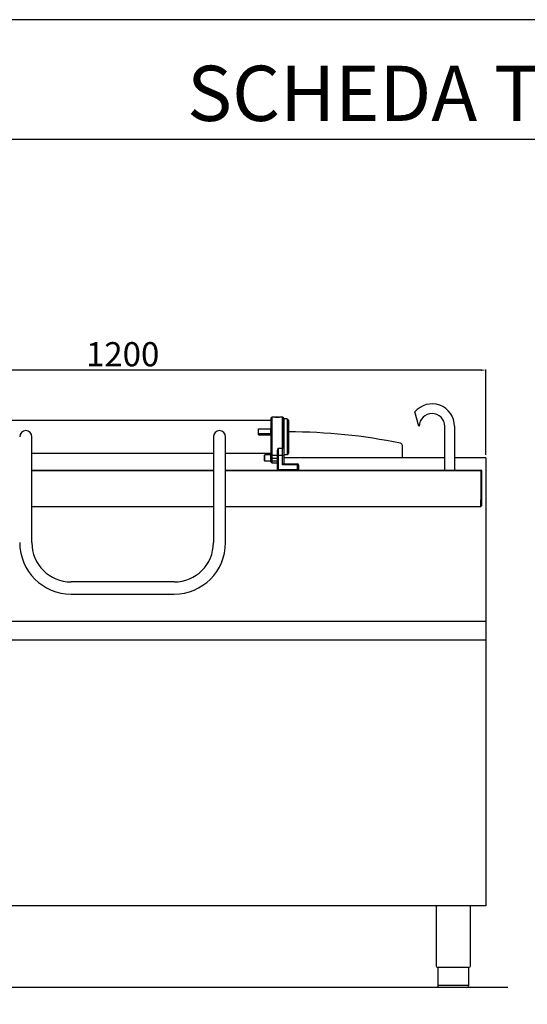
# Model space of a CAD drawing. Units: millimetres. Extents: x -47444 to -44249, y -18816 to -14297.
# Drawn here: x -46631 to -45793, y -15925 to -14297 of the extents above; entities that cross this region are included whole.
import ezdxf

# ---------------------------------------------------------------- set-up
doc = ezdxf.new("R2010")
doc.units = ezdxf.units.MM
doc.layers.add('QUOTE', color=3, linetype='Continuous')
doc.layers.add('TESTO', color=4, linetype='Continuous')
doc.styles.get("Standard").update_dxf_attribs({"font": 'arial.ttf', "height": 40})
doc.dimstyles.new('ISO-25', dxfattribs={"dimtxt": 40, "dimasz": 8, "dimexe": 1.25, "dimexo": 5, "dimtad": 1, "dimtxsty": 'Standard', "dimcen": 2.5, "dimadec": 0, "dimazin": 0, "dimtfac": 1, "dimtmove": 0, "dimatfit": 3, "dimfxl": 1, "dimarcsym": 0})

# ---------------------------------------------------------------- blocks, each defined once
blk = doc.blocks.new('*D653')
at = {"color": 0, "lineweight": -2, "transparency": 16777216}
for p, q in [((-47061.2, -15016.6), (-47061.2, -14875.2)), ((-45869.2, -14876.5), (-47053.2, -14876.5)), ((-45861.2, -15016.6), (-45861.2, -14875.2))]:
    blk.add_line(p, q, dxfattribs=at)
at = {"color": 0, "transparency": 16777216}
for points in [[(-47053.2, -14875.1), (-47053.2, -14877.8), (-47061.2, -14876.5)], [(-45869.2, -14875.1), (-45869.2, -14877.8), (-45861.2, -14876.5)]]:
    blk.add_solid(points, dxfattribs=at)
at = {"layer": 'Defpoints', "color": 0, "transparency": 16777216}
for p in [(-47061.2, -14876.5), (-47061.2, -15021.6), (-45861.2, -15021.6)]:
    blk.add_point(p, dxfattribs=at)
at = {"color": 0, "transparency": 16777216, "insert": (-46461.2, -14855.4), "char_height": 40, "attachment_point": 5}
blk.add_mtext('1200', dxfattribs=at)
blk = doc.blocks.new('A$C516A78E8')
at = {"layer": 'QUOTE', "color": 7, "ltscale": 5}
for p, q in [((0, 0), (0, -99)), ((56, 0), (56, -99)), ((28, -102), (2.7, -102)), ((2.7, -102), (2.7, -132)), ((53.3, -102), (28, -102)), ((53.3, -102), (53.3, -132)), ((2.7, -131), (53.3, -131)), ((28, -135), (5.7, -135)), ((50.3, -135), (28, -135))]:
    blk.add_line(p, q, dxfattribs=at)
for centre, start, end in [((3, -99), 180.0028, 264.2599), ((50.3, -132), 270.0009, 0.0009)]:
    blk.add_arc(centre, 3, start, end, dxfattribs=at)
at = {"layer": 'QUOTE', "color": 7, "ltscale": 5, "extrusion": (0, 0, -1)}
for centre, start, end in [((-53, -99), 180.0009, 264.2578), ((-5.7, -132), 269.9991, 359.9991)]:
    blk.add_arc(centre, 3, start, end, dxfattribs=at)

msp = doc.modelspace()

# ---------------------------------------------------------------- linework, layer by layer
at = {"color": 7, "linetype": 'Continuous'}
msp.add_line((-45999.222, -15021.645), (-45999.222, -15001.202), dxfattribs=at)
at = {"color": 6}
for points in [[(-47444.204, -18816.034), (-44249.159, -18816.034), (-44249.159, -14297.328), (-47444.204, -14297.328)], [(-47398.561, -18770.391), (-44294.803, -18770.391), (-44294.803, -14495.116), (-47398.561, -14495.116)]]:
    msp.add_lwpolyline(points, close=True, dxfattribs=at)
at = {"color": 7, "linetype": 'Continuous'}
for centre, radius, start, end in [((-46186.222, -15894.227), 915.583, 78.419193, 90.063446), ((-46003.222, -15001.202), 4, 0, 78.419193)]:
    msp.add_arc(centre, radius, start, end, dxfattribs=at)
at = {"layer": 'QUOTE', "color": 7, "ltscale": 5}
for p, q in [((-46214.736, -14954.136), (-46216.236, -14955.636)), ((-46214.736, -14954.136), (-46214.736, -15017.12)), ((-46210.085, -14954.136), (-46214.736, -14954.136)), ((-46208.436, -14954.136), (-46208.587, -14954.286)), ((-46204.036, -14954.136), (-46208.436, -14954.136)), ((-46203.885, -14954.286), (-46204.036, -14954.136)), ((-46197.236, -14954.136), (-46202.388, -14954.136)), ((-46197.236, -15005.716), (-46197.236, -14954.136)), ((-46195.236, -14956.136), (-46197.236, -14954.136)), ((-45972.236, -14969.274), (-45978.601, -14945.517)), ((-46216.236, -14959.636), (-46706.236, -14959.636)), ((-46216.236, -14955.636), (-46216.236, -15015.713)), ((-46195.236, -15004.542), (-46195.236, -14956.136)), ((-46194.736, -14957.136), (-46194.736, -15016.136)), ((-46189.236, -14957.136), (-46194.736, -14957.136)), ((-46189.236, -14957.136), (-46189.236, -15016.136)), ((-46187.236, -14959.136), (-46189.236, -14957.136)), ((-46187.236, -14959.136), (-46187.236, -15014.136)), ((-45971.236, -14969.274), (-45972.236, -14969.274)), ((-45929.236, -15041.636), (-45929.236, -14969.274)), ((-45913.236, -14969.274), (-45913.236, -15041.636)), ((-46611.236, -15161.636), (-46611.236, -14986.549)), ((-46311.236, -14986.549), (-46311.236, -15161.636)), ((-46291.236, -15161.636), (-46291.236, -14986.549)), ((-46236.736, -14973.713), (-46216.736, -14973.713)), ((-46236.736, -14981.441), (-46236.736, -14973.713)), ((-46236.736, -14981.441), (-46216.736, -14981.441)), ((-46236.736, -14983.588), (-46236.736, -14981.441)), ((-46236.736, -14983.588), (-46216.736, -14983.588)), ((-46216.736, -14981.441), (-46216.736, -14973.713)), ((-46216.736, -14983.588), (-46216.736, -14981.441)), ((-46611.236, -15013.636), (-46311.236, -15013.636)), ((-46611.236, -15013.636), (-46311.236, -15013.636)), ((-46291.236, -15013.636), (-46216.236, -15013.636)), ((-46227.236, -15017.636), (-46227.236, -15025.636)), ((-46226.236, -15026.636), (-46226.236, -15016.636)), ((-46216.736, -15016.636), (-46226.236, -15016.636)), ((-46216.736, -15016.636), (-46216.736, -15026.636)), ((-46216.236, -15021.81), (-46216.236, -15015.713)), ((-46214.736, -15017.12), (-46216.236, -15015.713)), ((-46214.736, -15017.12), (-46205.236, -15017.12)), ((-46214.736, -15017.12), (-46214.736, -15021.81)), ((-46205.236, -15017.458), (-46205.236, -15009.164)), ((-46205.236, -15040.836), (-46205.236, -15017.458)), ((-46205.236, -15017.458), (-46204.436, -15017.458)), ((-46204.436, -15005.716), (-46197.236, -15005.716)), ((-46204.436, -15005.716), (-46204.436, -15017.458)), ((-46197.236, -15017.458), (-46204.436, -15017.458)), ((-46204.436, -15017.458), (-46204.436, -15040.836)), ((-46197.236, -15005.716), (-46195.236, -15004.542)), ((-46197.236, -15017.458), (-46197.236, -15005.716)), ((-46197.236, -15033.136), (-46197.236, -15017.458)), ((-46197.236, -15017.458), (-46195.236, -15017.458)), ((-46195.236, -15004.542), (-46195.236, -15017.458)), ((-46195.236, -15017.458), (-46195.236, -15031.636)), ((-46194.736, -15016.136), (-46189.236, -15016.136)), ((-46189.236, -15016.136), (-46187.236, -15014.136)), ((-46226.236, -15026.636), (-46216.736, -15026.636)), ((-46216.236, -15026.636), (-46216.236, -15021.81)), ((-46214.736, -15021.81), (-46216.236, -15021.81)), ((-46216.236, -15028.136), (-46216.236, -15026.636)), ((-46214.736, -15026.636), (-46216.236, -15026.636)), ((-46214.736, -15029.636), (-46216.236, -15028.136)), ((-46214.736, -15021.81), (-46205.236, -15021.81)), ((-46214.736, -15021.81), (-46214.736, -15026.636)), ((-46214.736, -15026.636), (-46205.236, -15026.636)), ((-46214.736, -15026.636), (-46214.736, -15029.636)), ((-46214.736, -15029.636), (-46205.236, -15029.636)), ((-46172.236, -15033.136), (-46197.236, -15033.136)), ((-46195.736, -15031.636), (-46172.236, -15031.636)), ((-45929.236, -15021.645), (-46195.236, -15021.645)), ((-46172.236, -15031.636), (-46172.236, -15033.136)), ((-46172.236, -15040.836), (-46172.236, -15033.136)), ((-46170.736, -15033.136), (-46172.236, -15033.136)), ((-46170.736, -15033.136), (-46170.736, -15040.836)), ((-45861.236, -15021.645), (-45913.236, -15021.645)), ((-45861.236, -15021.645), (-45861.236, -15761.946)), ((-46611.236, -15041.636), (-46311.236, -15041.636)), ((-46611.236, -15041.636), (-46311.236, -15041.636)), ((-46611.236, -15042.436), (-46311.236, -15042.436)), ((-46611.236, -15042.436), (-46311.236, -15042.436)), ((-46291.236, -15041.636), (-45869.538, -15041.636)), ((-46291.236, -15042.436), (-45869.538, -15042.436)), ((-46205.236, -15040.836), (-46204.436, -15041.636)), ((-46205.236, -15040.836), (-46204.436, -15040.836)), ((-46204.436, -15040.836), (-46172.236, -15040.836)), ((-46204.436, -15041.636), (-46204.436, -15040.836)), ((-46171.536, -15041.636), (-46204.436, -15041.636)), ((-46171.536, -15041.636), (-46171.176, -15041.275)), ((-46170.736, -15040.836), (-46171.176, -15041.275)), ((-45869.535, -15042.439), (-45869.535, -15100.836)), ((-45868.735, -15042.439), (-45868.735, -15100.836)), ((-45870.335, -15090.936), (-45870.335, -15100.836)), ((-45869.535, -15090.936), (-45870.335, -15090.936)), ((-46611.236, -15101.636), (-46311.236, -15101.636)), ((-46291.236, -15101.636), (-45869.538, -15101.636)), ((-46376.236, -15226.636), (-46546.236, -15226.636)), ((-46546.236, -15246.636), (-46376.236, -15246.636)), ((-47061.236, -15291.636), (-45861.236, -15291.636)), ((-45861.236, -15322.716), (-47061.236, -15322.716)), ((-45861.236, -15761.946), (-47061.236, -15761.946)), ((-45824.868, -15896.92), (-47114.197, -15896.92))]:
    msp.add_line(p, q, dxfattribs=at)
for centre, radius, start, end in [((-45950.236, -14969.274), 37, 0, 140.053024), ((-46206.236, -14924.598), 29.787, 262.575546, 277.424454), ((-45950.236, -14969.274), 21, 0, 180), ((-46194.736, -14957.636), 0.5, 90, 180), ((-46621.236, -14986.549), 10, 0, 180), ((-46301.236, -14986.549), 10, 0, 180), ((-46226.236, -15017.636), 1, 90, 180), ((-46216.736, -15016.136), 0.5, 270, 0), ((-46212.272, -15005.714), 7.836, 333.883543, 359.988846), ((-46194.736, -15015.636), 0.5, 180, 270), ((-46226.236, -15025.636), 1, 180, 270), ((-46216.736, -15027.136), 0.5, 0, 90), ((-46195.736, -15033.136), 1.5, 90, 180), ((-46172.236, -15033.136), 1.5, 0, 90), ((-46172.236, -15042.336), 1.5, 45, 90), ((-45869.538, -15042.439), 0.803, 0, 90), ((-45869.535, -15100.836), 0.8, 180, 0), ((-46546.236, -15161.636), 85, 180, 270), ((-46546.236, -15161.636), 65, 180, 270), ((-46376.236, -15161.636), 65, 270, 0), ((-46376.236, -15161.636), 85, 270, 0)]:
    msp.add_arc(centre, radius, start, end, dxfattribs=at)
at = {"layer": 'QUOTE', "color": 7, "ltscale": 5, "extrusion": (0, 0, -1)}
msp.add_arc((45869.538, -15042.439), 0.003, 90, 180, dxfattribs=at)

# ---------------------------------------------------------------- block references
at = {"layer": 'QUOTE', "color": 7, "ltscale": 5}
msp.add_blockref('A$C516A78E8', (-45943.235, -15761.946), dxfattribs=at)

# ---------------------------------------------------------------- texts
at = {"layer": 'TESTO', "color": 4, "insert": (-45846.682, -14464.687), "char_height": 91.287, "width": 1174.58679, "attachment_point": 8}
msp.add_mtext('\\fArial|b0|i1|c0|p34;SCHEDA\\fArial|b1|i1|c0|p34; \\fArial|b0|i1|c0|p34;TECNICA', dxfattribs=at)

# ---------------------------------------------------------------- dimensions: what is measured, and where the dimension line sits
at = {"color": 3}
dim = msp.add_linear_dim(base=(-47061.236, -14876.478), p1=(-45861.236, -15021.645), p2=(-47061.236, -15021.645), dimstyle='ISO-25', override={"dimtxt": 20, "dimfxl": 7.15}, dxfattribs=at)
dim.commit()
dim.dimension.update_dxf_attribs({"geometry": '*D653', "text_midpoint": (-46461.236, -14855.43)})

doc.saveas('drawing.dxf')
